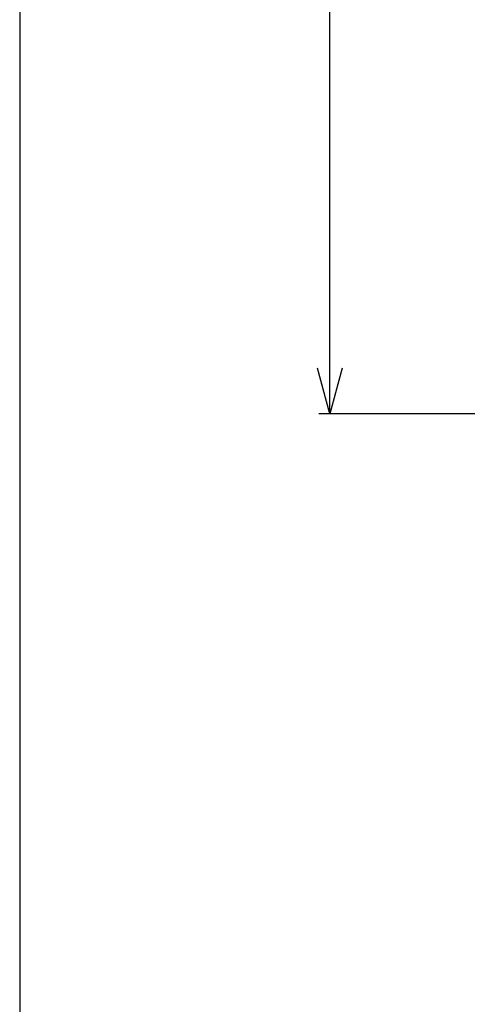
# Model space of a CAD drawing. Extents: x -26 to 380, y 0 to 830.
# Drawn here: x 0 to 68, y 187 to 338 of the extents above; entities that cross this region are included whole.
import ezdxf

# ---------------------------------------------------------------- set-up
doc = ezdxf.new("R2010")
doc.units = 0
doc.header["$PDMODE"] = 3
doc.layers.get('0').update_dxf_attribs({"linetype": 'CONTINUOUS'})
doc.layers.get('DEFPOINTS').update_dxf_attribs({"linetype": 'CONTINUOUS'})
doc.layers.add('FRAME', color=9, linetype='CONTINUOUS')
doc.layers.add('MARK', color=6, linetype='CONTINUOUS')
doc.styles.get("Standard").update_dxf_attribs({"font": 'txt.shx', "bigfont": 'bigfont.shx'})
doc.dimstyles.get("Standard").update_dxf_attribs({"dimtxt": 2.5, "dimasz": 2.5, "dimexe": 1.25, "dimexo": 0.625, "dimtad": 1, "dimcen": 2.5, "dimazin": 3, "dimtfac": 1, "dimtmove": 0, "dimatfit": 3})

# ---------------------------------------------------------------- blocks, each defined once
blk = doc.blocks.new('_OPEN30')
at = {"color": 0, "linetype": 'BYBLOCK'}
for p, q in [((-1, 0.268), (0, 0)), ((0, 0), (-1, -0.268)), ((0, 0), (-1, 0))]:
    blk.add_line(p, q, dxfattribs=at)
blk = doc.blocks.new('*D34')
at = {"layer": 'DEFPOINTS', "color": 0}
for p in [(47.32, 442.45), (103.09, 442.45), (103.09, 277.45)]:
    blk.add_point(p, dxfattribs=at)
at = {"layer": 'MARK', "linetype": 'BYBLOCK'}
for p, q in [((101.39, 442.45), (45.62, 442.45)), ((47.32, 284.45), (47.32, 435.45)), ((101.39, 277.45), (45.62, 277.45))]:
    blk.add_line(p, q, dxfattribs=at)
at = {"layer": 'MARK', "xscale": 7, "yscale": 7, "zscale": 7}
for p, rotation in [((47.32, 442.45), 90), ((47.32, 277.45), 270)]:
    blk.add_blockref('_OPEN30', p, dxfattribs=dict(at, rotation=rotation))
at = {"layer": 'MARK', "color": 3, "linetype": 'CONTINUOUS'}
blk.add_text('165', height=7, rotation=90, dxfattribs=at).set_placement((44.62, 351.78))

msp = doc.modelspace()

# ---------------------------------------------------------------- linework, layer by layer
at = {"layer": 'FRAME'}
msp.add_lwpolyline([(0, 560), (0, 0), (380, 0), (380, 560)], close=True, dxfattribs=at)

# ---------------------------------------------------------------- dimensions: what is measured, and where the dimension line sits
at = {"layer": 'MARK'}
dim = msp.add_linear_dim(base=(47.322, 442.449), p1=(103.087, 277.449), p2=(103.087, 442.449), angle=90, dimstyle='Standard', dxfattribs=at)
dim.commit()
dim.dimension.update_dxf_attribs({"geometry": '*D34', "text_midpoint": (41.122, 359.949)})

doc.saveas('drawing.dxf')
